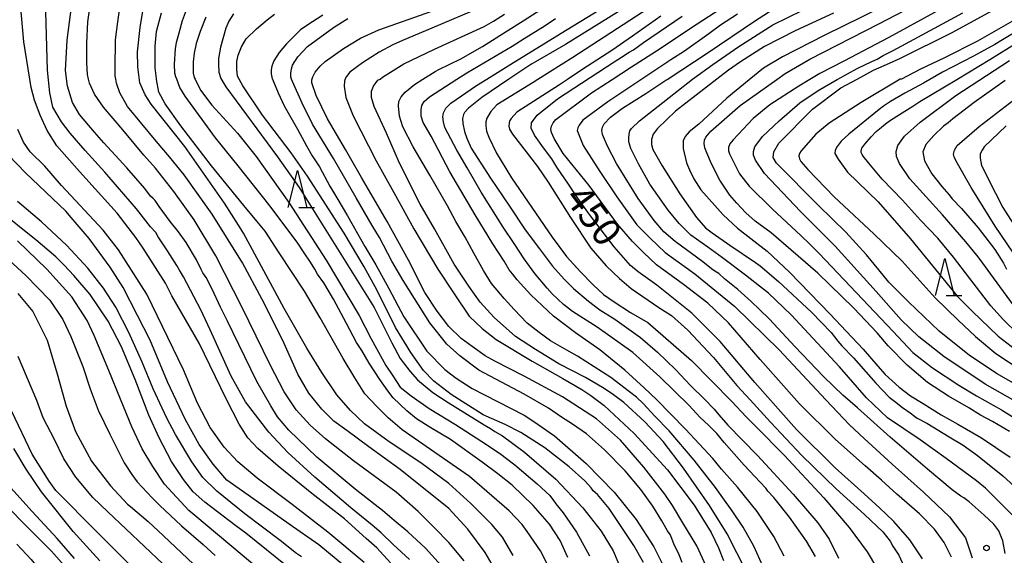
# Model space of a CAD drawing. Extents: x -16000 to -14000, y 81000 to 82500.
# Drawn here: x -15778 to -15646, y 81809 to 81881 of the extents above; entities that cross this region are included whole.
import ezdxf
from ezdxf.enums import TextEntityAlignment as Align

# ---------------------------------------------------------------- set-up
doc = ezdxf.new("R2010")
doc.units = 0
for name, color, linetype in [('6332000', 3, 'Continuous'), ('7101000', 2, 'Continuous'), ('7102000', 6, 'Continuous'), ('7312000', 1, 'Continuous')]:
    doc.layers.add(name, color=color, linetype=linetype)
doc.styles.add('PlotAnnotation', font='MS Gothic.ttf')

# ---------------------------------------------------------------- blocks, each defined once
blk = doc.blocks.new('633200')
at = {"layer": '6332000'}
for points in [[(-0.5, -1), (0, 1), (0.5, -1)], [(0.08, -1), (0.92, -1)]]:
    blk.add_lwpolyline(points, dxfattribs=at)
blk = doc.blocks.new('731200')
at = {"layer": '7312000'}
blk.add_circle((0, 0), 0.15, dxfattribs=at)

msp = doc.modelspace()

# ---------------------------------------------------------------- linework, layer by layer
at = {"layer": '7101000', "flags": 128}
for points in [[(-15721.66, 81807.51), (-15723.77, 81809.86), (-15726.14, 81812.04), (-15728.01, 81813.55), (-15729.58, 81814.91), (-15730.56, 81815.67), (-15733.27, 81817.77), (-15738.41, 81822.09), (-15742.2, 81825.73), (-15743.72, 81827.52), (-15744.6, 81829.01), (-15746.48, 81832.31), (-15748.91, 81837.29), (-15750.44, 81840.4), (-15751.39, 81842.31), (-15752.51, 81844.75), (-15753.31, 81846.32), (-15753.75, 81846.94), (-15754, 81847.39), (-15754.61, 81848.66), (-15756.02, 81851.01), (-15757.04, 81852.46), (-15758.16, 81853.82), (-15759.67, 81855.87), (-15760.19, 81856.69), (-15760.47, 81856.94), (-15760.81, 81857.24), (-15761.59, 81858.27), (-15763.99, 81861.06), (-15767.1, 81864.44), (-15768.38, 81865.86), (-15770.38, 81868.26), (-15771.32, 81869.88), (-15772.01, 81872.07), (-15772.29, 81874.18), (-15772.05, 81878.25), (-15771.15, 81885.24)], [(-15704.6, 81808.61), (-15705.65, 81810.9), (-15707.07, 81813.1), (-15709.25, 81815.61), (-15712.12, 81818.31), (-15714.02, 81819.85), (-15716.12, 81821.43), (-15720.4, 81824.47), (-15723.07, 81826.05), (-15724.98, 81827.25), (-15726.28, 81828.32), (-15728.11, 81830.11), (-15728.86, 81831.04), (-15729.93, 81832.58), (-15731.38, 81834.76), (-15732.37, 81836.47), (-15733.05, 81837.54), (-15734.4, 81840.09), (-15736.15, 81843.39), (-15737.49, 81845.6), (-15738.31, 81846.75), (-15738.7, 81847.41), (-15739.27, 81848.37), (-15740.1, 81849.62), (-15740.97, 81850.94), (-15744.72, 81855.89), (-15749.02, 81861.34), (-15752.07, 81865.12), (-15756.16, 81870.71), (-15756.87, 81871.89), (-15757.29, 81873), (-15757.42, 81873.34), (-15757.52, 81873.81), (-15757.57, 81875.04), (-15757.46, 81877.09), (-15757.32, 81877.96), (-15756.98, 81879.26), (-15756.53, 81880.93), (-15755.18, 81884.55)], [(-15643.4, 81831.38), (-15646.76, 81833.33), (-15650.5, 81835.78), (-15654.56, 81839.07), (-15658.73, 81843), (-15661.35, 81845.69), (-15662.72, 81847.32), (-15664.39, 81849.34), (-15667.17, 81852.4), (-15670.83, 81856), (-15676.48, 81861.69), (-15676.93, 81862.46), (-15676.87, 81863.23), (-15676.19, 81864.39), (-15671.66, 81868.95), (-15667.82, 81871.84), (-15665.61, 81873), (-15663.44, 81874.23), (-15661.29, 81875.18), (-15659.78, 81875.82), (-15652.82, 81879.3), (-15644.03, 81884.16)], [(-15689.2, 81807.9), (-15689.59, 81808.96), (-15690.31, 81810.44), (-15690.69, 81811.36), (-15690.82, 81811.67), (-15691.17, 81812.16), (-15691.93, 81813.54), (-15693.14, 81815.5), (-15694.76, 81817.75), (-15696.89, 81820.28), (-15699.64, 81823.08), (-15702.09, 81825.24), (-15703.97, 81826.55), (-15705.46, 81827.48), (-15707.22, 81828.68), (-15710.5, 81830.57), (-15716.59, 81833.8), (-15719.16, 81835.76), (-15720.88, 81837.33), (-15723.17, 81840.2), (-15726.8, 81845.91), (-15728.31, 81848.49), (-15729.98, 81851.69), (-15730.96, 81853.29), (-15733.11, 81857.03), (-15736.19, 81862.31), (-15739, 81866.95), (-15740.4, 81869.78), (-15741.71, 81872.69), (-15741.81, 81873), (-15741.91, 81873.31), (-15741.9, 81873.82), (-15741.84, 81874.4), (-15741.67, 81874.9), (-15740.99, 81876.04), (-15739.67, 81877.42), (-15736.17, 81879.97), (-15734.22, 81881.19)], [(-15656.82, 81808.43), (-15658.51, 81810.97), (-15660.68, 81813.44), (-15661.73, 81814.41), (-15662.58, 81815.23), (-15664.68, 81817.15), (-15668.61, 81820.67), (-15673.79, 81825.83), (-15679.43, 81832.16), (-15684.1, 81837.66), (-15687.91, 81841.51), (-15692.6, 81845.26), (-15695.12, 81847.07), (-15696.14, 81847.93), (-15698.34, 81850.42), (-15701.7, 81854.79), (-15703.48, 81857.3), (-15704.5, 81858.87), (-15706.07, 81861.17), (-15706.75, 81862.27), (-15707.86, 81863.77), (-15709.1, 81865.49), (-15709.53, 81866.42), (-15709.5, 81867.14), (-15708.74, 81868.18), (-15705.98, 81870.37), (-15698.34, 81875.33), (-15697.36, 81875.97), (-15696.34, 81876.64), (-15695.74, 81876.96), (-15694.42, 81877.94), (-15689.2, 81881.51)], [(-15668.81, 81881.9), (-15673.98, 81879.54), (-15678.09, 81877.42), (-15681.35, 81875.36), (-15682.96, 81874.23), (-15684.52, 81873), (-15690.12, 81868.69), (-15692.53, 81866.37), (-15693.1, 81865.59), (-15693.31, 81864.88), (-15693.33, 81864.22), (-15693.15, 81863.53), (-15691.89, 81861.33), (-15689.52, 81857.57), (-15687.25, 81854.4), (-15686.04, 81853), (-15685.17, 81852.3), (-15682.78, 81850.67), (-15679.32, 81848.33), (-15678.69, 81847.87), (-15676.22, 81845.74), (-15671.8, 81841.62), (-15669.14, 81838.87), (-15668.21, 81837.72), (-15667.7, 81837.1), (-15666.13, 81835.47), (-15663.1, 81832.08), (-15661.32, 81830.2), (-15660.59, 81829.64), (-15659.51, 81828.77), (-15658.48, 81828.09), (-15657.9, 81827.64), (-15657.53, 81827.36), (-15656.26, 81826.67), (-15653.25, 81824.83), (-15651.34, 81823.7), (-15649.42, 81822.34), (-15645.99, 81819.6), (-15643.42, 81817.21)], [(-15675.45, 81808.77), (-15676.85, 81811.43), (-15679.11, 81814.78), (-15681.75, 81818.05), (-15683.89, 81820.49), (-15685.09, 81821.93), (-15688.76, 81825.89), (-15692.64, 81829.89), (-15694.33, 81831.42), (-15696.94, 81833.8), (-15700.31, 81836.55), (-15703.55, 81838.86), (-15706.54, 81841.1), (-15709.6, 81843.98), (-15711.41, 81845.99), (-15712.06, 81846.8), (-15712.51, 81847.33), (-15713.2, 81848.5), (-15714.72, 81850.84), (-15717.1, 81854.76), (-15720.48, 81860.53), (-15723.03, 81865.34), (-15724.08, 81867.19), (-15724.35, 81868.02), (-15724.35, 81868.87), (-15724.26, 81869.46), (-15723.96, 81870.02), (-15723.22, 81870.65), (-15719.54, 81873), (-15718.2, 81873.85), (-15712.08, 81877.45), (-15710.5, 81878.48), (-15707.64, 81880.23), (-15706.27, 81881.18)], [(-15645.67, 81872.83), (-15649.86, 81869.85), (-15652.74, 81867.66), (-15653.37, 81867.12), (-15653.98, 81866.68), (-15655.32, 81865.43), (-15656.37, 81864.19), (-15656.76, 81863.21), (-15656.55, 81862.01), (-15655.58, 81860.26), (-15654.21, 81858.55), (-15653.28, 81857.5), (-15652.82, 81856.9), (-15651.56, 81855.61), (-15649.31, 81852.97), (-15647.1, 81850.07), (-15645.9, 81848.23), (-15645.49, 81847.43)], [(-15740.48, 81808.69), (-15741.13, 81809.15), (-15743.34, 81810.89), (-15748.1, 81814.45), (-15751.9, 81817.52), (-15753.76, 81819.37), (-15755.26, 81821.47), (-15757.45, 81825.14), (-15758.63, 81827.37), (-15759.24, 81828.72), (-15760.46, 81831.32), (-15761.93, 81834.9), (-15763.72, 81838.9), (-15765.5, 81842.32), (-15767.15, 81844.88), (-15769.25, 81847.57), (-15772.07, 81850.61), (-15775.51, 81853.78), (-15778.75, 81856.53)], [(-15759.15, 81807.75), (-15766.55, 81814.76), (-15768.57, 81816.69), (-15770.88, 81819.4), (-15772.49, 81821.89), (-15773.8, 81824.55), (-15774.75, 81826.38), (-15775.26, 81827.4), (-15776.14, 81829.75), (-15778.64, 81835.65)], [(-15778.84, 81810.39), (-15776.91, 81808.34), (-15776.32, 81807.59), (-15776.05, 81807.34), (-15774.93, 81806.16), (-15772.86, 81803.31), (-15770.83, 81799.48), (-15769.7, 81795.98), (-15769.52, 81792.38), (-15770.18, 81787.35), (-15771.74, 81781.13), (-15772.71, 81777.28), (-15773.59, 81773.52), (-15775.02, 81767.75), (-15775.71, 81763.4), (-15775.62, 81758.7), (-15775.21, 81754.85), (-15774.86, 81753.09), (-15774.52, 81750.57), (-15773.78, 81745.91), (-15772.91, 81741.12), (-15771.89, 81737.53), (-15769.97, 81733.31)]]:
    msp.add_lwpolyline(points, dxfattribs=at)
at = {"layer": '7102000', "flags": 128}
for points in [[(-15645.1, 81825.57), (-15647.39, 81826.89), (-15649.02, 81827.78), (-15650.6, 81828.76), (-15653.34, 81830.32), (-15656.13, 81832.15), (-15658.88, 81834.51), (-15661.43, 81837.08), (-15662.93, 81838.84), (-15666.08, 81842.19), (-15670.91, 81846.9), (-15677.21, 81852.32), (-15679.38, 81853.89), (-15680.61, 81854.99), (-15681.84, 81856.3), (-15682.79, 81857.38), (-15684.14, 81859.42), (-15685.23, 81861.61), (-15685.88, 81863.07), (-15686.16, 81863.78), (-15686.24, 81864.34), (-15686.18, 81864.81), (-15686.01, 81865.18), (-15685.32, 81866.02), (-15681.37, 81869.46), (-15676.44, 81872.96), (-15675.32, 81873.77), (-15672.02, 81875.7), (-15662.69, 81880.46), (-15650.02, 81887.09)], [(-15725.94, 81808.33), (-15728.14, 81810.35), (-15729.73, 81811.91), (-15730.95, 81812.95), (-15733.85, 81815.27), (-15738.7, 81819.4), (-15742.3, 81822.73), (-15744.87, 81825.47), (-15748, 81829.54), (-15749.96, 81833.02), (-15752.76, 81839.27), (-15754.05, 81841.94), (-15756.37, 81846.38), (-15756.92, 81847.27), (-15757.26, 81847.92), (-15758.54, 81849.9), (-15759.79, 81851.79), (-15760.12, 81852.36), (-15760.82, 81853.13), (-15762.72, 81855.56), (-15766.96, 81860.47), (-15769.63, 81863.42), (-15771.64, 81865.75), (-15772.82, 81867.27), (-15773.97, 81869.25), (-15774.39, 81871.17), (-15774.68, 81874.22), (-15774.81, 81878.95), (-15775.01, 81885.24)], [(-15718.55, 81808.14), (-15720.61, 81810.63), (-15722.54, 81812.55), (-15724.78, 81814.78), (-15727.72, 81817.38), (-15733.49, 81821.59), (-15737.26, 81824.55), (-15739.32, 81826.41), (-15741.18, 81828.47), (-15742.81, 81830.89), (-15744.68, 81834.54), (-15748.48, 81842.24), (-15752.04, 81849.2), (-15754.95, 81854.05), (-15757.66, 81857.88), (-15760.16, 81861.04), (-15761.72, 81862.77), (-15764.55, 81866.2), (-15767.15, 81869.23), (-15768.38, 81870.99), (-15769.05, 81872.46), (-15769.17, 81873), (-15769.3, 81873.65), (-15769.41, 81875.22), (-15769.41, 81877.84), (-15769.24, 81880.71), (-15768.76, 81884.25)], [(-15671.23, 81808.73), (-15672.43, 81810.78), (-15674.75, 81814.03), (-15676.86, 81816.67), (-15677.64, 81817.51), (-15677.91, 81817.91), (-15678.71, 81818.74), (-15680.86, 81821.02), (-15683.53, 81824.06), (-15684.52, 81825.3), (-15685.63, 81826.38), (-15686.8, 81827.5), (-15688.24, 81829.06), (-15692.2, 81832.94), (-15695.83, 81836.2), (-15700.64, 81839.59), (-15703.97, 81841.73), (-15705.19, 81842.67), (-15706.71, 81844.12), (-15707.39, 81844.85), (-15709.06, 81846.85), (-15710.48, 81848.8), (-15711.76, 81850.76), (-15713.33, 81853.07), (-15716.27, 81857.81), (-15718.17, 81861.09), (-15719.54, 81863.45), (-15721.16, 81866.48), (-15721.34, 81867.28), (-15721.43, 81867.93), (-15721.37, 81868.46), (-15721.04, 81869.11), (-15720.36, 81869.8), (-15716.89, 81872.14), (-15715.52, 81873), (-15711.92, 81875.24), (-15704.69, 81879.68), (-15696.96, 81884.48)], [(-15659.67, 81884.05), (-15670.06, 81878.87), (-15675.7, 81876.02), (-15678.24, 81874.47), (-15680.16, 81872.93), (-15683.17, 81870.46), (-15686.96, 81866.95), (-15688.25, 81865.9), (-15688.81, 81865.27), (-15689.05, 81864.69), (-15689.08, 81863.69), (-15688.6, 81861.73), (-15688.22, 81860.79), (-15687.63, 81859.6), (-15686.67, 81858.09), (-15683.69, 81854.75), (-15681.75, 81852.96), (-15677.77, 81849.86), (-15674.76, 81847.04), (-15669.28, 81841.35), (-15667.81, 81839.83), (-15664.83, 81836.64), (-15662.86, 81834.37), (-15661.85, 81833.22), (-15659.99, 81831.51), (-15658.44, 81830.35), (-15656.74, 81829.32), (-15654.29, 81827.79), (-15652.05, 81826.56), (-15648.89, 81824.71), (-15645.03, 81822.1)], [(-15728.49, 81807.85), (-15730.33, 81809.9), (-15731.75, 81811.17), (-15734.67, 81813.81), (-15739.09, 81817.21), (-15743.63, 81820.91), (-15746.36, 81823.29), (-15747.71, 81824.71), (-15748.87, 81826.56), (-15750.64, 81829.97), (-15754.25, 81837.46), (-15757.95, 81843.81), (-15758.81, 81845.54), (-15761.82, 81850.27), (-15762.78, 81851.68), (-15765.3, 81854.95), (-15770.39, 81860.57), (-15773.45, 81864.04), (-15774.72, 81866.08), (-15775.67, 81868.14), (-15776.44, 81870.19), (-15776.88, 81871.88), (-15777.89, 81878.04), (-15778.32, 81883.12)], [(-15714.5, 81807.1), (-15715.75, 81809.28), (-15718.09, 81812.41), (-15720.62, 81815.19), (-15727.2, 81820.45), (-15731.42, 81823.5), (-15734.39, 81825.69), (-15736.11, 81826.94), (-15737.73, 81828.55), (-15739.48, 81830.74), (-15740.97, 81833.29), (-15742.99, 81837.83), (-15745.79, 81843.35), (-15748.43, 81848.26), (-15752.53, 81854.83), (-15756.28, 81860.12), (-15758.27, 81862.54), (-15760.05, 81864.66), (-15763.9, 81869.31), (-15764.95, 81871.18), (-15765.4, 81872.49), (-15765.5, 81873), (-15765.58, 81873.47), (-15765.58, 81874.38), (-15765.54, 81878.31), (-15765.24, 81880.72), (-15764.8, 81883.52)], [(-15711.97, 81808.88), (-15713.41, 81811.32), (-15714.83, 81813.05), (-15717.66, 81815.88), (-15720.63, 81818.55), (-15724.42, 81821.35), (-15728.65, 81824.17), (-15731.99, 81826.58), (-15733.88, 81828.4), (-15735.7, 81830.48), (-15737.76, 81833.49), (-15739.75, 81836.76), (-15742.8, 81842.14), (-15748.28, 81852.29), (-15748.97, 81853.34), (-15750.83, 81856.29), (-15756.21, 81863.96), (-15760.73, 81869.64), (-15761.55, 81870.91), (-15762.27, 81872.51), (-15762.51, 81874.65), (-15762.55, 81876.67), (-15762.21, 81879.96), (-15761.59, 81883.84)], [(-15716.12, 81882.76), (-15722.92, 81879.87), (-15726.89, 81878.24), (-15728.19, 81877.64), (-15730, 81876.64), (-15732.27, 81875.19), (-15733.97, 81873.95), (-15734.42, 81873.35), (-15734.62, 81872.97), (-15734.69, 81872.76), (-15734.73, 81872.08), (-15734.52, 81870.56), (-15733.52, 81868.09), (-15730.4, 81862.01), (-15728.06, 81857.74), (-15725.36, 81852.85), (-15722.11, 81847.41), (-15719.9, 81844.11), (-15717.9, 81841.11), (-15716.13, 81839.44), (-15714.27, 81837.94), (-15709.4, 81835.05), (-15705.27, 81832.71), (-15702.72, 81831.2), (-15701.5, 81830.42), (-15699.7, 81829.07), (-15695.66, 81825.3), (-15691.19, 81820.38), (-15687.6, 81815.63), (-15685.29, 81811.95), (-15684.31, 81809.88), (-15683.61, 81808.19)], [(-15678.32, 81807.41), (-15679.55, 81810.13), (-15680.99, 81812.68), (-15682.47, 81814.88), (-15683.73, 81816.62), (-15684.69, 81818.03), (-15687.57, 81821.68), (-15690.95, 81825.63), (-15692.86, 81827.61), (-15694.46, 81829.33), (-15695.36, 81830.18), (-15696.28, 81830.92), (-15698.82, 81832.85), (-15703.29, 81835.7), (-15704.75, 81836.53), (-15706.94, 81837.78), (-15708.48, 81838.88), (-15710.09, 81840.16), (-15711.84, 81841.97), (-15713.18, 81843.46), (-15714.87, 81845.51), (-15715.98, 81847.24), (-15717.27, 81849.56), (-15718.45, 81851.71), (-15719.67, 81853.86), (-15720.8, 81855.97), (-15723.21, 81860.09), (-15725.42, 81863.88), (-15726.81, 81866.59), (-15727.29, 81868.04), (-15727.42, 81869.42), (-15727.37, 81869.99), (-15727.07, 81870.64), (-15726.52, 81871.26), (-15725.26, 81872.27), (-15724.12, 81873), (-15722.48, 81874.04), (-15721.96, 81874.33), (-15719.01, 81875.76), (-15716.08, 81877.39), (-15712.93, 81879.41), (-15710.63, 81880.87), (-15707.6, 81882.8)], [(-15692.04, 81883.66), (-15696.27, 81880.92), (-15703.92, 81875.94), (-15708.63, 81872.98), (-15709.25, 81872.56), (-15714.15, 81869.55), (-15714.98, 81868.65), (-15715.52, 81867.78), (-15715.66, 81867.25), (-15715.66, 81866.74), (-15715.55, 81866), (-15715.24, 81865.21), (-15714.19, 81863.05), (-15712.19, 81859.72), (-15706.69, 81851.71), (-15704.76, 81849.13), (-15702.88, 81847.06), (-15701.19, 81845.31), (-15699.79, 81844.03), (-15698.35, 81843), (-15696.16, 81841.59), (-15693.83, 81840.23), (-15687.94, 81835.12), (-15682.5, 81829.6), (-15680.59, 81827.52), (-15679.23, 81826.2), (-15675.46, 81822.37), (-15670.12, 81816.62), (-15666.7, 81812.65), (-15664.3, 81809.35), (-15663.03, 81807.23)], [(-15645.67, 81809.12), (-15646, 81810.84), (-15646.56, 81812.17), (-15647.23, 81813.06), (-15648.5, 81814.28), (-15650.56, 81816.07), (-15651.24, 81816.64), (-15651.65, 81816.84), (-15652.82, 81817.72), (-15656.17, 81820.47), (-15661.19, 81824.81), (-15665.57, 81828.73), (-15667.54, 81830.44), (-15670.11, 81832.92), (-15674.04, 81837.02), (-15677.44, 81840.7), (-15678.77, 81841.99), (-15679.89, 81843.06), (-15681.69, 81844.69), (-15683.48, 81846.1), (-15684.28, 81846.82), (-15684.78, 81847.16), (-15685.24, 81847.46), (-15686.4, 81848.4), (-15690.16, 81851.13), (-15691.69, 81852.43), (-15692.98, 81853.96), (-15695.12, 81856.93), (-15698.04, 81861.67), (-15699.25, 81863.99), (-15699.91, 81865.55), (-15700, 81866.1), (-15699.93, 81866.55), (-15699.69, 81867.01), (-15698.86, 81867.9), (-15697.24, 81869.09), (-15694.11, 81871.09), (-15691.38, 81872.86), (-15691.22, 81872.96), (-15685.7, 81876.62), (-15679.44, 81880.83), (-15676.16, 81882.94)], [(-15654.21, 81882.55), (-15661.37, 81878.64), (-15667.42, 81875.42), (-15670.64, 81873.76), (-15671.98, 81872.96), (-15673.47, 81872.05), (-15677.38, 81869.56), (-15679.63, 81867.73), (-15682.32, 81864.84), (-15682.78, 81864.32), (-15682.95, 81863.83), (-15682.95, 81863.35), (-15682.81, 81862.94), (-15682.42, 81862.16), (-15681.48, 81860.28), (-15680.19, 81858.61), (-15677.02, 81855.5), (-15673.22, 81851.96), (-15672.02, 81850.81), (-15670.76, 81849.51), (-15668.25, 81846.87), (-15660.79, 81839.02), (-15658.13, 81836.21), (-15655.47, 81834.12), (-15651.92, 81831.82), (-15649.53, 81830.38), (-15646.2, 81828.47), (-15643.53, 81826.83)], [(-15707.09, 81807.13), (-15708.29, 81809.5), (-15710.09, 81812.09), (-15710.74, 81813.04), (-15712.51, 81814.87), (-15717.86, 81819.48), (-15723.12, 81823.14), (-15726.94, 81825.79), (-15728.81, 81827.38), (-15730.32, 81828.94), (-15731.95, 81830.65), (-15733.3, 81832.8), (-15734.85, 81835.38), (-15737.95, 81840.85), (-15740.07, 81844.44), (-15743.47, 81849.6), (-15745.39, 81852.54), (-15746.51, 81853.87), (-15748.24, 81855.99), (-15752.62, 81861.32), (-15756.72, 81866.71), (-15758.84, 81869.69), (-15759.68, 81871.24), (-15760.02, 81872.95), (-15759.99, 81873.09), (-15760.21, 81874.53), (-15760.21, 81877.46), (-15759.99, 81879.43), (-15759.35, 81881.94)], [(-15753.38, 81881.34), (-15754.13, 81879.41), (-15754.68, 81877.8), (-15754.94, 81876.53), (-15755.08, 81875.33), (-15755.08, 81873.83), (-15754.95, 81873.25), (-15754.82, 81873), (-15754.1, 81871.54), (-15752.57, 81869.51), (-15749.12, 81865.72), (-15746.59, 81862.61), (-15742.17, 81856.38), (-15737.17, 81848.64), (-15732.69, 81841.17), (-15731.1, 81838.05), (-15729.11, 81834.45), (-15728.16, 81833.07), (-15727.17, 81831.55), (-15725.71, 81830.37), (-15723.27, 81828.65), (-15719.73, 81826.48), (-15716.19, 81824.23), (-15713.8, 81822.64), (-15711.75, 81821.08), (-15708.72, 81818.49), (-15707.03, 81816.92), (-15706.52, 81816.27), (-15706.2, 81815.81), (-15705.23, 81814.61), (-15703.44, 81812), (-15701.69, 81808.82)], [(-15749.66, 81881.82), (-15750.27, 81880.8), (-15750.67, 81879.87), (-15751.4, 81877.3), (-15751.67, 81875.79), (-15751.65, 81875), (-15751.63, 81873.97), (-15751.36, 81873.12), (-15750.68, 81871.96), (-15743.69, 81862.54), (-15740.78, 81858.42), (-15730.68, 81842.25), (-15728.33, 81837.48), (-15727.17, 81835.39), (-15725.83, 81833.63), (-15724.86, 81832.53), (-15722.78, 81830.83), (-15720.71, 81829.48), (-15715.88, 81826.46), (-15715.01, 81825.95), (-15714.42, 81825.55), (-15713.42, 81824.98), (-15710.42, 81822.78), (-15706.22, 81819.12), (-15702.6, 81815.28), (-15700.13, 81812.15), (-15698.49, 81809.48), (-15697.38, 81806.86)], [(-15694.39, 81807.93), (-15695.72, 81810.19), (-15699.03, 81815.2), (-15700.6, 81817.06), (-15701.17, 81817.57), (-15701.47, 81817.99), (-15702.3, 81818.9), (-15704.43, 81820.79), (-15707.72, 81823.37), (-15710.94, 81825.43), (-15713.03, 81826.51), (-15715.99, 81827.79), (-15720.32, 81830.55), (-15722.66, 81832.33), (-15724.06, 81833.76), (-15725.73, 81836.19), (-15727.83, 81839.57), (-15730.3, 81844.57), (-15732.05, 81847.74), (-15734.73, 81852.26), (-15739.66, 81859.94), (-15741.86, 81863.1), (-15745.71, 81868.17), (-15748.38, 81872.12), (-15749.11, 81873.42), (-15749.2, 81874.35), (-15749.19, 81875.37), (-15748.99, 81876.23), (-15748.56, 81877.38), (-15747.92, 81878.43), (-15746.56, 81879.77), (-15745.12, 81881), (-15744.11, 81881.76)], [(-15737.59, 81881.64), (-15739.74, 81880.26), (-15740.63, 81879.64), (-15742.52, 81877.79), (-15743.5, 81876.59), (-15744.19, 81875.46), (-15744.48, 81874.78), (-15744.55, 81874.27), (-15744.57, 81873.74), (-15744.42, 81873.05), (-15744.4, 81873), (-15743.6, 81871.19), (-15742.81, 81869.42), (-15741.03, 81866.26), (-15739.79, 81864.01), (-15739.03, 81862.68), (-15738.07, 81861.19), (-15736.65, 81858.61), (-15735.72, 81857.01), (-15734.29, 81854.61), (-15731.94, 81850.46), (-15730.47, 81847.99), (-15728.73, 81844.83), (-15726.68, 81840.99), (-15723.58, 81836.37), (-15721.18, 81833.91), (-15719.63, 81832.72), (-15717.5, 81831.37), (-15712.32, 81828.71), (-15710.48, 81827.74), (-15709.18, 81826.91), (-15706.41, 81824.98), (-15702.15, 81821.25), (-15698.36, 81817.4), (-15695.41, 81813.69), (-15693.02, 81810.02), (-15691.74, 81807.53)], [(-15685.98, 81807.42), (-15687.24, 81810.18), (-15689.09, 81813.27), (-15690.51, 81815.58), (-15691.55, 81817.14), (-15694.36, 81820.76), (-15697.51, 81824.38), (-15700.74, 81827.26), (-15705.33, 81830.25), (-15710.5, 81832.99), (-15714.43, 81835.05), (-15715.73, 81835.73), (-15717.47, 81836.99), (-15718.96, 81838.08), (-15720.64, 81839.7), (-15722.2, 81841.75), (-15723.85, 81844.3), (-15726.08, 81848.62), (-15728.96, 81853.85), (-15732.39, 81859.78), (-15734.56, 81863.56), (-15736.96, 81867.68), (-15738.5, 81870.8), (-15739.07, 81872.5), (-15739.07, 81872.94), (-15738.96, 81873.31), (-15738.63, 81873.96), (-15737.98, 81874.76), (-15737.3, 81875.4), (-15734.83, 81877.12), (-15732.52, 81878.53), (-15730.05, 81879.67), (-15722.92, 81882.15)], [(-15681.13, 81807.81), (-15681.83, 81809.2), (-15683.16, 81811.79), (-15685.51, 81815.61), (-15689.04, 81820.64), (-15691.75, 81824.21), (-15694.24, 81826.85), (-15697.06, 81829.47), (-15698.43, 81830.51), (-15699.69, 81831.35), (-15702.22, 81832.81), (-15705.82, 81834.68), (-15708.94, 81836.59), (-15711.65, 81838.36), (-15714.51, 81840.93), (-15716.39, 81842.97), (-15717.95, 81845.14), (-15719.9, 81848.11), (-15722.56, 81852.85), (-15724.48, 81856.17), (-15727.29, 81861.68), (-15729.05, 81865.72), (-15730.71, 81869.35), (-15731.03, 81870.53), (-15731.03, 81871.41), (-15730.79, 81872.09), (-15730.2, 81872.87), (-15729.87, 81873), (-15729.58, 81873.28), (-15726.7, 81875.08), (-15722.57, 81877.07), (-15715.88, 81880.12), (-15714.63, 81880.83), (-15713.12, 81881.75)], [(-15697.82, 81882.1), (-15704.92, 81877.68), (-15709.6, 81874.98), (-15712.55, 81873), (-15716.19, 81870.56), (-15717.99, 81869.12), (-15718.51, 81868.52), (-15718.67, 81868.25), (-15718.81, 81867.72), (-15718.76, 81867.05), (-15718.51, 81865.96), (-15718.21, 81865.05), (-15717.63, 81863.73), (-15715.02, 81859.69), (-15712.48, 81855.91), (-15710.33, 81852.73), (-15708.41, 81850.15), (-15706.66, 81847.84), (-15705.1, 81846.07), (-15703.86, 81844.82), (-15701.81, 81843.1), (-15700.29, 81841.95), (-15698.27, 81840.68), (-15694.8, 81838.21), (-15692.51, 81836.26), (-15690.12, 81833.93), (-15688.06, 81831.75), (-15686.2, 81829.92), (-15684.89, 81828.58), (-15684.27, 81827.8), (-15683.05, 81826.41), (-15679.06, 81822.31), (-15674.25, 81817.14), (-15670.93, 81813.28), (-15669.42, 81811.08), (-15668.14, 81808.52)], [(-15692.09, 81881.5), (-15695.88, 81878.78), (-15698.67, 81876.86), (-15702.58, 81874.37), (-15704.65, 81872.98), (-15705.74, 81872.24), (-15711.46, 81868.56), (-15712.24, 81867.72), (-15712.4, 81867.45), (-15712.52, 81867.13), (-15712.54, 81866.68), (-15712.45, 81866.28), (-15712.07, 81865.59), (-15708.67, 81861.24), (-15707.24, 81859.16), (-15704.22, 81854.36), (-15701.5, 81850.27), (-15699.42, 81847.85), (-15697.64, 81846.16), (-15696.08, 81844.82), (-15692.33, 81842.25), (-15690.65, 81841.16), (-15688.43, 81839.19), (-15684.97, 81835.51), (-15681.84, 81831.76), (-15680.05, 81829.81), (-15677.31, 81826.83), (-15673.06, 81822.32), (-15668.47, 81817.82), (-15664.62, 81814.36), (-15662.19, 81812.03), (-15661.19, 81810.81), (-15660.81, 81810.13), (-15660.02, 81808.89), (-15659.32, 81807.44)], [(-15652.93, 81808.63), (-15653.9, 81810.59), (-15655.23, 81812.42), (-15657.25, 81814.46), (-15660.3, 81817.13), (-15662.35, 81818.99), (-15664.54, 81820.95), (-15668.56, 81824.49), (-15673.4, 81829.27), (-15678.71, 81835.26), (-15682.96, 81840.19), (-15685.73, 81842.85), (-15689.01, 81845.36), (-15692.64, 81848.01), (-15694.43, 81849.65), (-15695.89, 81851.13), (-15697.93, 81853.48), (-15701.74, 81858.7), (-15705.21, 81863.01), (-15706.45, 81865.01), (-15706.82, 81865.83), (-15706.87, 81866.28), (-15706.79, 81866.69), (-15706.59, 81867.15), (-15706.24, 81867.59), (-15701.42, 81871.15), (-15698.62, 81872.98), (-15696.04, 81874.66), (-15692.18, 81877.12), (-15687.93, 81879.98), (-15684.11, 81882.44)], [(-15681.73, 81881.76), (-15684.05, 81880.28), (-15685.59, 81879.11), (-15688.89, 81876.79), (-15690.73, 81875.61), (-15699.21, 81869.95), (-15702.56, 81867.48), (-15703.06, 81866.8), (-15703.24, 81866.46), (-15703.33, 81866.09), (-15703.09, 81865.41), (-15702.53, 81864.09), (-15700.28, 81860.59), (-15698, 81857.15), (-15695.29, 81853.37), (-15693.53, 81851.59), (-15691.5, 81849.65), (-15687.5, 81846.78), (-15682.1, 81842.39), (-15676.13, 81836.57), (-15669.84, 81829.82), (-15666.66, 81826.45), (-15664.68, 81824.62), (-15660.93, 81821.14), (-15656.67, 81817.39), (-15653.18, 81814.08), (-15651.03, 81811.25), (-15650.12, 81808.53)], [(-15644.34, 81813.95), (-15648.35, 81817.93), (-15649.54, 81818.9), (-15653.63, 81821.92), (-15657.12, 81824.43), (-15661.52, 81827.38), (-15664.39, 81830.09), (-15668.01, 81834.25), (-15674.51, 81841.27), (-15677.58, 81844.19), (-15678.8, 81845.15), (-15680.65, 81846.6), (-15683.78, 81848.97), (-15685.73, 81850.37), (-15688.04, 81852), (-15689.59, 81853.57), (-15691.1, 81855.39), (-15693.56, 81858.85), (-15695.1, 81861.6), (-15696.11, 81863.67), (-15696.38, 81864.55), (-15696.38, 81865.13), (-15696.32, 81865.61), (-15696.26, 81866.03), (-15696.01, 81866.37), (-15694.95, 81867.39), (-15687.83, 81873), (-15685.08, 81874.98), (-15681.56, 81877.42), (-15676.98, 81880.31), (-15672.96, 81882.31)], [(-15644.05, 81829.48), (-15648.38, 81831.95), (-15653.97, 81835.65), (-15657.34, 81838.3), (-15659.69, 81840.6), (-15663.08, 81844.4), (-15668.6, 81850.53), (-15673.27, 81855.18), (-15678.13, 81860.31), (-15679.31, 81862.12), (-15679.58, 81862.79), (-15679.61, 81863.29), (-15679.43, 81863.88), (-15678.37, 81865.27), (-15676.14, 81867.42), (-15673.37, 81869.81), (-15670.89, 81871.49), (-15668.33, 81872.98), (-15668.24, 81873.03), (-15665.62, 81874.45), (-15663.64, 81875.39), (-15662.94, 81875.71), (-15662.11, 81876.21), (-15660.77, 81876.86), (-15659.6, 81877.5), (-15656.87, 81879), (-15651.38, 81881.96)], [(-15644.4, 81880.99), (-15649.4, 81878.11), (-15653.85, 81875.9), (-15657.2, 81874.33), (-15659.65, 81873), (-15659.83, 81873), (-15665.07, 81869.86), (-15669.38, 81867.08), (-15671.2, 81865.61), (-15673.16, 81863.36), (-15673.41, 81863), (-15673.5, 81862.69), (-15673.39, 81862.29), (-15673.22, 81861.91), (-15672.25, 81860.83), (-15668.72, 81857.15), (-15663.39, 81852.18), (-15659.57, 81848.51), (-15655.1, 81843.57), (-15652.02, 81840.55), (-15649.67, 81838.36), (-15646.95, 81836.06), (-15643.39, 81833.74)], [(-15643.51, 81879.82), (-15646.04, 81878.31), (-15647.09, 81877.66), (-15649.97, 81876.13), (-15654.11, 81873.95), (-15656.68, 81872.47), (-15659.2, 81871.14), (-15661.12, 81870.02), (-15662.07, 81869.38), (-15662.65, 81868.94), (-15666.76, 81865.59), (-15667.76, 81864.68), (-15668.33, 81863.95), (-15668.59, 81863.47), (-15668.65, 81863.02), (-15668.17, 81862.23), (-15666.91, 81860.47), (-15662.78, 81856.5), (-15658.46, 81851.5), (-15652.13, 81843.75), (-15650.15, 81841.77), (-15646.62, 81838.41), (-15644.28, 81836.58)], [(-15644, 81838.7), (-15645.91, 81840.58), (-15647.62, 81842.47), (-15650.44, 81846.17), (-15652.64, 81849.05), (-15654.75, 81851.59), (-15657.09, 81854.01), (-15659.52, 81856.7), (-15662.26, 81859.53), (-15664.05, 81861.72), (-15664.83, 81862.62), (-15664.96, 81862.87), (-15665.07, 81863.15), (-15665.08, 81863.33), (-15665.06, 81863.53), (-15665, 81863.71), (-15664.88, 81863.91), (-15664.59, 81864.27), (-15663.74, 81865.26), (-15663.05, 81865.95), (-15662.64, 81866.32), (-15661.8, 81866.99), (-15661.13, 81867.47), (-15659.92, 81868.25), (-15658.14, 81869.37), (-15657.19, 81869.99), (-15652.2, 81872.97), (-15647.74, 81875.64), (-15642.55, 81878.91)], [(-15644.07, 81841.9), (-15647.27, 81846.25), (-15648.68, 81848.25), (-15649.34, 81849.1), (-15651.01, 81851.09), (-15654.14, 81854.75), (-15658.51, 81859.59), (-15659.92, 81861.64), (-15660.33, 81862.59), (-15660.38, 81863.25), (-15660.15, 81864.06), (-15659.26, 81865.32), (-15657.15, 81867.2), (-15652.32, 81870.79), (-15645.11, 81875.52)], [(-15643.81, 81848.44), (-15647.05, 81853.23), (-15650.29, 81858.42), (-15652.31, 81861.98), (-15652.57, 81862.53), (-15652.65, 81862.9), (-15652.51, 81863.47), (-15652.15, 81864.07), (-15649.17, 81866.65), (-15641, 81872.91)], [(-15645.54, 81866.71), (-15648.51, 81863.9), (-15648.81, 81863.47), (-15649.07, 81862.96), (-15649.07, 81862.37), (-15648.88, 81861.38), (-15646.99, 81857.65), (-15645.99, 81855.71), (-15644.56, 81853.46)], [(-15732.04, 81807.92), (-15736.94, 81812.02), (-15741.74, 81815.71), (-15746.43, 81819.29), (-15749.07, 81821.49), (-15750.89, 81823.45), (-15752.77, 81826.09), (-15754.48, 81829.37), (-15756.37, 81833.85), (-15761.31, 81844.06), (-15765.11, 81850.03), (-15767.2, 81852.69), (-15772.82, 81858.69), (-15775.07, 81861.28), (-15777.05, 81863.21), (-15777.91, 81864.52), (-15778.67, 81866.22)], [(-15734.52, 81807.3), (-15738.16, 81810.31), (-15742.15, 81813.06), (-15748.41, 81817.51), (-15750.52, 81819.01), (-15752.39, 81821.16), (-15754.25, 81823.82), (-15756.15, 81827.22), (-15758.52, 81832.25), (-15760.85, 81837.84), (-15762.57, 81841.2), (-15764.48, 81844.94), (-15766.26, 81847.7), (-15769.1, 81851.57), (-15771.52, 81854.38), (-15772.24, 81855.22), (-15777.67, 81860.38), (-15779.96, 81862.76)], [(-15739.86, 81805.3), (-15747.98, 81811.85), (-15749.34, 81812.85), (-15753.51, 81816.03), (-15755.05, 81817.44), (-15756.39, 81819.11), (-15758, 81821.5), (-15759.64, 81824.71), (-15761.04, 81827.76), (-15762.89, 81832.54), (-15764.74, 81836.98), (-15766.51, 81840.4), (-15768.93, 81844), (-15771.15, 81846.59), (-15772.45, 81847.94), (-15773.56, 81849.08), (-15776.25, 81851.38), (-15778, 81852.75), (-15779.67, 81854.12)], [(-15782.27, 81850.85), (-15777.63, 81846.58), (-15774.4, 81843.23), (-15772.65, 81840.66), (-15771.55, 81838.36), (-15769.94, 81834.3), (-15768.93, 81831.31), (-15767.85, 81828.42), (-15766.31, 81825.21), (-15764.35, 81821.35), (-15763.34, 81819.78), (-15762.61, 81818.8), (-15760.6, 81816.62), (-15759.54, 81815.59), (-15756.7, 81812.91), (-15756.65, 81812.87), (-15753.71, 81810.36), (-15752.11, 81808.88)], [(-15747.07, 81807.73), (-15754.85, 81814.26), (-15755.65, 81814.93), (-15758.93, 81818.45), (-15760.52, 81820.83), (-15761.94, 81823.21), (-15763.33, 81826.18), (-15764.86, 81829.93), (-15766.45, 81833.76), (-15768.39, 81838.49), (-15769.34, 81840.51), (-15771.4, 81843.69), (-15774.77, 81847.42), (-15778.75, 81851.23)], [(-15778.7, 81844.16), (-15776.69, 81841.74), (-15774.75, 81837.85), (-15773.37, 81833.31), (-15772.18, 81828.96), (-15770.92, 81825.54), (-15768.75, 81821.57), (-15766.23, 81818.23), (-15763.94, 81815.78), (-15763.52, 81815.44), (-15761.14, 81813.45), (-15759.05, 81811.52), (-15751.81, 81804.65)], [(-15763.68, 81807.68), (-15768, 81812), (-15773.57, 81817.61), (-15774.48, 81818.89), (-15776.78, 81822.52), (-15779.51, 81828.26)], [(-15767.66, 81808.15), (-15771.23, 81812.11), (-15772.66, 81813.88), (-15773.71, 81815.17), (-15775.49, 81817.42), (-15777.59, 81820.47), (-15779.22, 81823.26)], [(-15771.06, 81808.46), (-15773.38, 81811.13), (-15776.75, 81814.77), (-15780.04, 81818.41)], [(-15771.09, 81805.97), (-15774.15, 81809.44), (-15777.14, 81812.4), (-15780.58, 81815.9)]]:
    msp.add_lwpolyline(points, dxfattribs=at)

# ---------------------------------------------------------------- block references
at = {"layer": '6332000', "xscale": 2.5, "yscale": 2.5, "zscale": 2.5}
for p in [(-15741.02, 81858.22), (-15653.82, 81846.38)]:
    msp.add_blockref('633200', p, dxfattribs=at)
at = {"layer": '7312000', "xscale": 2.5, "yscale": 2.5, "zscale": 2.5}
msp.add_blockref('731200', (-15648.2, 81809.87, 445.7), dxfattribs=at)

# ---------------------------------------------------------------- texts
at = {"layer": '7101000', "style": 'PlotAnnotation'}
msp.add_text('450', height=3.75, rotation=307, dxfattribs=at).set_placement((-15701.51, 81854.39), align=Align.MIDDLE)

doc.saveas('drawing.dxf')
